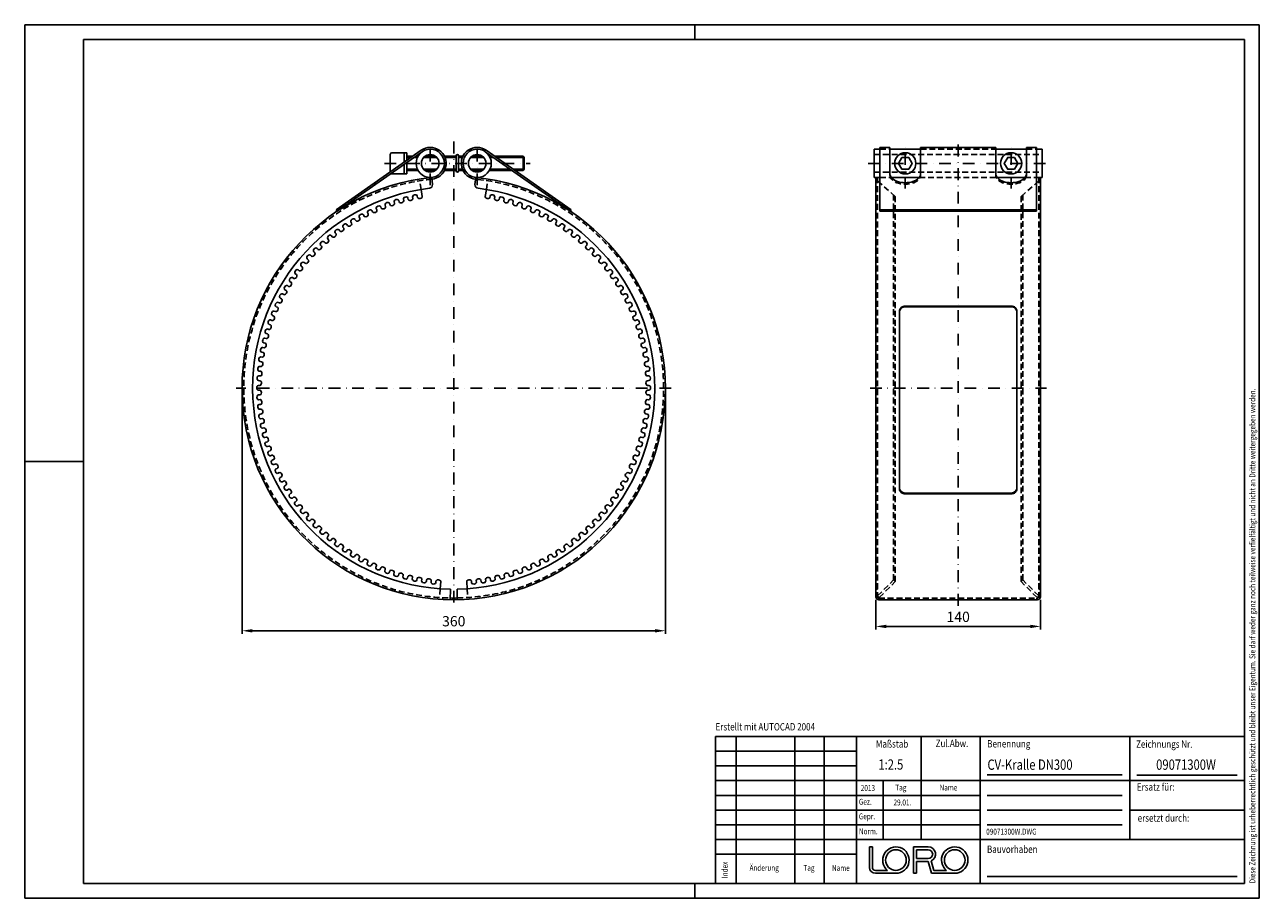
# Model space of a CAD drawing. Extents: x 0 to 1050, y 0 to 742.
import ezdxf
from ezdxf.enums import TextEntityAlignment as Align

# ---------------------------------------------------------------- set-up
doc = ezdxf.new("R2010")
doc.units = 0
doc.header["$LTSCALE"] = 20
doc.header["$MEASUREMENT"] = 0
doc.linetypes.add('STRICHPUNKT', pattern=[1, 0.5, -0.25, 0, -0.25])
doc.linetypes.add('VERDECKT', pattern=[0.375, 0.25, -0.125])
for name, color, linetype in [('BEM', 7, 'Continuous'), ('HILF', 2, 'Continuous'), ('MITTEL', 2, 'STRICHPUNKT'), ('STEMPEL', 3, 'Continuous'), ('TEXT', 7, 'Continuous'), ('VERDECKT', 6, 'VERDECKT'), ('VOLL', 1, 'Continuous')]:
    doc.layers.add(name, color=color, linetype=linetype)
doc.styles.add('GREEKS', font='SIMPLEX.shx', dxfattribs={"width": 0.8})
doc.styles.get("Standard").update_dxf_attribs({"font": 'simplex.shx', "width": 0.8})
doc.dimstyles.get("Standard").update_dxf_attribs({"dimtxt": 0.18, "dimasz": 0.18, "dimexe": 0.18, "dimexo": 0.0625, "dimgap": 0.09, "dimtad": 0, "dimtih": 1, "dimtoh": 1, "dimdec": 4, "dimzin": 0, "dimdsep": 46, "dimtxsty": 'Standard', "dimcen": 0.09, "dimadec": 0, "dimazin": 0, "dimtfac": 1, "dimtdec": 4, "dimtofl": 0, "dimtmove": 0, "dimatfit": 3, "dimfxl": 0, "dimtolj": 1, "dimtzin": 0, "dimarcsym": 0})

# ---------------------------------------------------------------- blocks, each defined once
blk = doc.blocks.new('LOGO')
for p, q in [((2.6, -4.77), (2.6, -11.77)), ((3.6, -4.77), (2.6, -4.77)), ((3.6, -4.77), (3.6, -11.77)), ((17.6, -4.77), (17.6, -13.77)), ((22.6, -4.77), (17.6, -4.77)), ((22.6, -5.77), (18.6, -5.77)), ((18.6, -5.77), (18.6, -8.77)), ((22.6, -8.77), (18.6, -8.77)), ((22.6, -9.77), (18.6, -9.77)), ((18.6, -9.77), (18.6, -13.77)), ((22.6, -9.77), (23.67, -13.77)), ((23.57, -9.51), (24.44, -12.77)), ((8.77, -12.77), (4.6, -12.77)), ((11.6, -13.77), (4.6, -13.77)), ((18.6, -13.77), (17.6, -13.77)), ((31.6, -13.77), (23.67, -13.77)), ((28.77, -12.77), (24.44, -12.77))]:
    blk.add_line(p, q)
for centre in [(11.6, -9.27), (31.6, -9.27)]:
    blk.add_circle(centre, 3.5)
for centre, radius, start, end in [((11.6, -9.27), 4.5, 270, 231.0576), ((22.6, -7.27), 2.5, 270, 270), ((22.6, -7.27), 2.5, 293.1162, 90), ((22.6, -7.27), 1.5, 270, 90), ((31.6, -9.27), 4.5, 270, 231.0576), ((4.6, -11.77), 2, 180, 270), ((4.6, -11.77), 1, 180, 270)]:
    blk.add_arc(centre, radius, start, end)
blk = doc.blocks.new('LORO')
at = {"layer": 'STEMPEL'}
blk.add_blockref('LOGO', (-1.75, 3.77), dxfattribs=at)
blk = doc.blocks.new('*D2')
at = {"layer": 'BEM', "color": 0, "lineweight": -2, "transparency": 16777216}
for p, q in [((723.9, 253.7), (723.9, 228.6)), ((863.9, 253.7), (863.9, 228.6)), ((732.7, 231.1), (855.2, 231.1))]:
    blk.add_line(p, q, dxfattribs=at)
at = {"layer": 'BEM', "color": 0, "transparency": 16777216}
for points in [[(732.7, 232.5), (732.7, 229.6), (723.9, 231.1)], [(855.2, 232.5), (855.2, 229.6), (863.9, 231.1)]]:
    blk.add_solid(points, dxfattribs=at)
at = {"layer": 'Defpoints', "color": 0, "transparency": 16777216}
for p in [(723.9, 256.2), (863.9, 256.2), (863.9, 231.1)]:
    blk.add_point(p, dxfattribs=at)
at = {"layer": 'BEM', "color": 1, "transparency": 16777216, "insert": (793.9, 239.2), "char_height": 8.75, "attachment_point": 5}
blk.add_mtext('\\A1;140', dxfattribs=at)
blk = doc.blocks.new('*D3')
at = {"layer": 'BEM', "color": 0, "lineweight": -2, "transparency": 16777216}
for p, q in [((184.9, 431.2), (184.9, 224.9)), ((544.9, 431.2), (544.9, 224.9)), ((193.6, 227.4), (536.1, 227.4))]:
    blk.add_line(p, q, dxfattribs=at)
at = {"layer": 'BEM', "color": 0, "transparency": 16777216}
for points in [[(193.6, 228.8), (193.6, 225.9), (184.9, 227.4)], [(536.1, 228.8), (536.1, 225.9), (544.9, 227.4)]]:
    blk.add_solid(points, dxfattribs=at)
at = {"layer": 'Defpoints', "color": 0, "transparency": 16777216}
for p in [(184.9, 433.7), (544.9, 433.7), (544.9, 227.4)]:
    blk.add_point(p, dxfattribs=at)
at = {"layer": 'BEM', "color": 1, "transparency": 16777216, "insert": (364.9, 235.5), "char_height": 8.75, "attachment_point": 5}
blk.add_mtext('\\A1;360', dxfattribs=at)

msp = doc.modelspace()

# ---------------------------------------------------------------- linework, layer by layer
at = {"layer": 'BEM'}
for p, q in [((570, 742.5), (570, 730)), ((570, 0), (570, 12.5))]:
    msp.add_line(p, q, dxfattribs=at)
at = {"layer": 'HILF'}
for p, q in [((1050, 742.5), (0, 742.5)), ((0, 0), (0, 742.5)), ((1050, 0), (1050, 742.5)), ((324.867, 629.668), (328.488, 629.668)), ((324.867, 619.668), (333.985, 619.668)), ((331.105, 629.668), (333.985, 629.668)), ((339.304, 629.668), (350.484, 629.668)), ((339.304, 619.668), (350.484, 619.668)), ((357.434, 629.668), (367.035, 629.668)), ((357.434, 619.668), (367.035, 619.668)), ((369.035, 629.668), (372.3, 629.668)), ((369.035, 619.668), (372.3, 619.668)), ((379.249, 629.668), (390.43, 629.668)), ((379.249, 619.668), (390.43, 619.668)), ((395.748, 629.668), (398.628, 629.668)), ((395.748, 619.668), (412.926, 619.668)), ((401.245, 629.668), (424.867, 629.668)), ((415.543, 619.668), (424.867, 619.668)), ((0, 371.25), (50, 371.25)), ((587.5, 125), (707.5, 125)), ((587.5, 112.5), (707.5, 112.5)), ((818.467, 105.047), (933.287, 105.047)), ((587.5, 100), (707.5, 100)), ((945.905, 104.725), (1031.074, 104.725)), ((587.5, 87.5), (707.5, 87.5)), ((707.5, 87.5), (812.5, 87.5)), ((818.467, 87.5), (933.287, 87.5)), ((587.5, 75), (707.5, 75)), ((707.5, 75), (812.5, 75)), ((818.467, 75), (933.287, 75)), ((587.5, 62.5), (707.5, 62.5)), ((707.5, 62.5), (812.5, 62.5)), ((818.467, 62.5), (933.287, 62.5)), ((587.5, 50), (707.5, 50)), ((818.467, 18.617), (1031.074, 18.617)), ((0, 0), (1050, 0))]:
    msp.add_line(p, q, dxfattribs=at)
at = {"layer": 'MITTEL'}
for p, q in [((344.894, 606.168), (344.894, 643.168)), ((364.867, 643.168), (364.867, 248.709)), ((384.84, 606.168), (384.84, 643.168)), ((793.911, 248.709), (793.911, 643.168)), ((748.911, 603.201), (748.911, 638.668)), ((838.911, 603.201), (838.911, 638.668)), ((305.867, 624.668), (429.867, 624.668)), ((717.411, 624.668), (870.411, 624.668)), ((549.867, 433.709), (179.867, 433.709)), ((718.911, 433.709), (868.911, 433.709))]:
    msp.add_line(p, q, dxfattribs=at)
at = {"layer": 'STEMPEL'}
for p, q in [((1037.5, 730), (50, 730)), ((50, 12.5), (50, 730)), ((1037.5, 12.5), (1037.5, 730)), ((265.018, 585.275), (337.156, 635.73)), ((265.878, 584.046), (338.016, 634.501)), ((310.867, 617.343), (310.867, 632.168)), ((312.367, 633.668), (324.867, 633.668)), ((322.867, 625.736), (322.867, 633.668)), ((324.867, 627.135), (324.867, 633.668)), ((324.867, 630.668), (329.918, 630.668)), ((332.535, 630.668), (334.502, 630.668)), ((340.394, 630.668), (349.394, 630.668)), ((356.987, 630.668), (367.035, 630.668)), ((367.035, 631.168), (367.035, 618.168)), ((369.035, 631.168), (369.035, 618.168)), ((369.035, 630.668), (372.746, 630.668)), ((380.34, 630.668), (389.34, 630.668)), ((463.855, 584.046), (391.717, 634.501)), ((464.715, 585.275), (392.577, 635.73)), ((395.232, 630.668), (397.198, 630.668)), ((399.815, 630.668), (423.867, 630.668)), ((423.867, 618.668), (423.867, 630.668)), ((423.867, 630.668), (424.867, 629.668)), ((722.411, 612.668), (722.411, 636.668)), ((722.411, 636.668), (727.411, 636.668)), ((727.411, 584.046), (727.411, 638.168)), ((727.411, 638.168), (735.911, 638.168)), ((735.911, 615.652), (735.911, 638.168)), ((735.911, 636.668), (761.911, 636.668)), ((761.911, 638.168), (825.911, 638.168)), ((761.911, 615.652), (761.911, 638.168)), ((825.911, 615.652), (825.911, 638.168)), ((825.911, 636.668), (851.911, 636.668)), ((851.911, 638.168), (860.411, 638.168)), ((851.911, 615.652), (851.911, 638.168)), ((860.411, 584.046), (860.411, 638.168)), ((860.411, 636.668), (865.411, 636.668)), ((865.411, 612.668), (865.411, 636.668)), ((322.867, 615.668), (322.867, 623.905)), ((324.867, 615.668), (324.867, 625.304)), ((424.867, 619.668), (423.867, 618.668)), ((424.867, 629.668), (424.867, 619.668)), ((312.367, 615.668), (324.867, 615.668)), ((324.867, 618.668), (334.502, 618.668)), ((340.394, 618.668), (349.394, 618.668)), ((346.769, 606.74), (346.142, 612.733)), ((356.987, 618.668), (367.035, 618.668)), ((369.035, 618.668), (372.746, 618.668)), ((380.34, 618.668), (389.34, 618.668)), ((382.964, 606.74), (383.591, 612.733)), ((395.232, 618.668), (414.355, 618.668)), ((416.973, 618.668), (423.867, 618.668)), ((722.411, 612.668), (727.411, 612.668)), ((723.911, 612.668), (723.911, 256.209)), ((737, 612.668), (760.823, 612.668)), ((827, 612.668), (850.823, 612.668)), ((860.411, 612.668), (865.411, 612.668)), ((863.911, 612.668), (863.911, 256.209)), ((338.115, 596.411), (337.123, 602.444)), ((391.619, 596.411), (392.611, 602.444)), ((306.984, 588.102), (306.561, 589.229)), ((310.778, 589.472), (310.383, 590.609)), ((314.605, 590.748), (314.238, 591.895)), ((318.461, 591.931), (318.123, 593.086)), ((322.346, 593.019), (322.035, 594.182)), ((326.256, 594.011), (325.974, 595.181)), ((330.189, 594.908), (329.936, 596.084)), ((334.143, 595.708), (333.918, 596.89)), ((395.591, 595.708), (395.815, 596.89)), ((399.545, 594.908), (399.798, 596.084)), ((403.478, 594.011), (403.76, 595.181)), ((407.388, 593.019), (407.698, 594.182)), ((411.272, 591.931), (411.611, 593.086)), ((415.129, 590.748), (415.496, 591.895)), ((418.955, 589.472), (419.35, 590.609)), ((422.75, 588.102), (423.172, 589.229)), ((265.018, 585.275), (265.878, 584.046)), ((285.024, 577.975), (284.441, 579.028)), ((288.577, 579.885), (288.02, 580.952)), ((292.176, 581.708), (291.645, 582.788)), ((295.818, 583.442), (295.314, 584.535)), ((299.502, 585.086), (299.024, 586.191)), ((303.224, 586.64), (302.774, 587.756)), ((426.509, 586.64), (426.959, 587.756)), ((430.232, 585.086), (430.709, 586.191)), ((433.915, 583.442), (434.419, 584.535)), ((437.558, 581.708), (438.088, 582.788)), ((441.156, 579.885), (441.713, 580.952)), ((444.709, 577.975), (445.292, 579.028)), ((464.715, 585.275), (463.855, 584.046)), ((727.411, 585.275), (860.411, 585.275)), ((727.411, 584.046), (860.411, 584.046)), ((268.017, 567.154), (267.31, 568.129)), ((271.31, 569.484), (270.627, 570.475)), ((274.66, 571.732), (274.001, 572.739)), ((278.063, 573.897), (277.43, 574.921)), ((281.519, 575.979), (280.91, 577.017)), ((448.215, 575.979), (448.823, 577.017)), ((451.67, 573.897), (452.304, 574.921)), ((455.074, 571.732), (455.732, 572.739)), ((458.423, 569.484), (459.106, 570.475)), ((461.716, 567.154), (462.424, 568.129)), ((255.442, 557.053), (254.643, 557.954)), ((258.492, 559.693), (257.716, 560.613)), ((258.492, 559.693), (257.716, 560.613)), ((261.606, 562.258), (260.852, 563.196)), ((264.782, 564.745), (264.051, 565.702)), ((464.952, 564.745), (465.683, 565.702)), ((468.128, 562.258), (468.881, 563.196)), ((471.241, 559.693), (472.018, 560.613)), ((471.241, 559.693), (472.018, 560.613)), ((474.291, 557.053), (475.09, 557.954)), ((243.914, 545.772), (243.031, 546.59)), ((246.692, 548.697), (245.829, 549.536)), ((249.54, 551.553), (248.698, 552.414)), ((252.457, 554.339), (251.637, 555.22)), ((477.276, 554.339), (478.097, 555.22)), ((480.193, 551.553), (481.035, 552.414)), ((483.042, 548.697), (483.904, 549.536)), ((485.819, 545.772), (486.702, 546.59)), ((236.022, 536.6), (235.082, 537.352)), ((238.578, 539.722), (237.656, 540.495)), ((241.209, 542.779), (240.306, 543.575)), ((488.524, 542.779), (489.427, 543.575)), ((491.156, 539.722), (492.078, 540.495)), ((493.711, 536.6), (494.652, 537.352)), ((228.824, 526.875), (227.831, 527.555)), ((231.144, 530.175), (230.168, 530.88)), ((233.544, 533.418), (232.585, 534.146)), ((496.19, 533.418), (497.148, 534.146)), ((498.59, 530.175), (499.566, 530.88)), ((500.909, 526.875), (501.903, 527.555)), ((222.358, 516.648), (221.318, 517.254)), ((224.43, 520.11), (223.405, 520.74)), ((226.586, 523.519), (225.576, 524.175)), ((503.148, 523.519), (504.157, 524.175)), ((505.303, 520.11), (506.329, 520.74)), ((507.375, 516.648), (508.415, 517.254)), ((216.66, 505.975), (215.578, 506.502)), ((218.472, 509.579), (217.404, 510.133)), ((220.372, 513.137), (219.317, 513.717)), ((509.361, 513.137), (510.416, 513.717)), ((511.261, 509.579), (512.33, 510.133)), ((513.073, 505.975), (514.155, 506.502)), ((211.76, 494.912), (210.642, 495.359)), ((213.303, 498.639), (212.197, 499.113)), ((214.937, 502.328), (213.842, 502.829)), ((514.797, 502.328), (515.891, 502.829)), ((516.431, 498.639), (517.537, 499.113)), ((517.974, 494.912), (519.091, 495.359)), ((743.911, 348.074), (743.911, 498.755)), ((748.911, 503.391), (838.911, 503.391)), ((748.911, 502.811), (838.911, 502.811)), ((843.911, 348.074), (843.911, 498.755)), ((207.684, 483.52), (206.537, 483.884)), ((208.95, 487.35), (207.811, 487.742)), ((210.309, 491.148), (209.18, 491.568)), ((519.425, 491.148), (520.553, 491.568)), ((520.784, 487.35), (521.922, 487.742)), ((522.049, 483.52), (523.197, 483.884)), ((205.436, 475.772), (204.272, 476.079)), ((206.513, 479.66), (205.357, 479.995)), ((523.221, 479.66), (524.377, 479.995)), ((524.298, 475.772), (525.461, 476.079)), ((202.781, 463.968), (201.597, 464.189)), ((203.569, 467.924), (202.392, 468.174)), ((204.455, 471.86), (203.284, 472.138)), ((525.279, 471.86), (526.45, 472.138)), ((526.164, 467.924), (527.342, 468.174)), ((526.953, 463.968), (528.136, 464.189)), ((200.998, 452.001), (199.802, 452.134)), ((201.495, 456.004), (200.302, 456.167)), ((202.089, 459.994), (200.901, 460.186)), ((527.645, 459.994), (528.833, 460.186)), ((528.239, 456.004), (529.431, 456.167)), ((528.735, 452.001), (529.932, 452.134)), ((200.3, 443.964), (199.098, 444.039)), ((200.6, 447.986), (199.401, 448.091)), ((529.134, 447.986), (530.333, 448.091)), ((529.434, 443.964), (530.635, 444.039)), ((199.991, 431.868), (198.787, 431.855)), ((199.995, 435.902), (198.791, 435.918)), ((200.098, 439.935), (198.895, 439.98)), ((529.635, 439.935), (530.838, 439.98)), ((529.738, 435.902), (530.942, 435.918)), ((529.743, 431.868), (530.946, 431.855)), ((200.085, 427.836), (198.882, 427.793)), ((200.278, 423.806), (199.077, 423.734)), ((529.455, 423.806), (530.657, 423.734)), ((529.648, 427.836), (530.851, 427.793)), ((200.57, 419.783), (199.37, 419.681)), ((200.959, 415.768), (199.763, 415.637)), ((201.447, 411.764), (200.254, 411.603)), ((528.286, 411.764), (529.479, 411.603)), ((528.774, 415.768), (529.971, 415.637)), ((529.164, 419.783), (530.363, 419.681)), ((202.033, 407.772), (200.844, 407.583)), ((202.716, 403.797), (201.533, 403.578)), ((203.497, 399.839), (202.319, 399.592)), ((526.237, 399.839), (527.415, 399.592)), ((527.017, 403.797), (528.201, 403.578)), ((527.7, 407.772), (528.889, 407.583)), ((204.374, 395.902), (203.202, 395.626)), ((205.346, 391.987), (204.182, 391.682)), ((524.387, 391.987), (525.552, 391.682)), ((525.36, 395.902), (526.532, 395.626)), ((206.415, 388.097), (205.258, 387.764)), ((207.578, 384.234), (206.43, 383.873)), ((208.835, 380.401), (207.696, 380.012)), ((520.898, 380.401), (522.037, 380.012)), ((522.155, 384.234), (523.304, 383.873)), ((523.319, 388.097), (524.475, 387.764)), ((210.186, 376.6), (209.057, 376.183)), ((211.63, 372.833), (210.511, 372.389)), ((213.165, 369.103), (212.057, 368.631)), ((516.569, 369.103), (517.676, 368.631)), ((518.104, 372.833), (519.223, 372.389)), ((519.547, 376.6), (520.676, 376.183)), ((214.79, 365.411), (213.695, 364.913)), ((216.506, 361.76), (215.423, 361.235)), ((218.311, 358.153), (217.241, 357.601)), ((511.423, 358.153), (512.493, 357.601)), ((513.227, 361.76), (514.31, 361.235)), ((514.943, 365.411), (516.039, 364.913)), ((220.203, 354.59), (219.147, 354.012)), ((222.182, 351.075), (221.14, 350.472)), ((224.246, 347.609), (223.219, 346.98)), ((505.488, 347.609), (506.514, 346.98)), ((507.552, 351.075), (508.593, 350.472)), ((509.531, 354.59), (510.587, 354.012)), ((226.394, 344.195), (225.383, 343.541)), ((228.625, 340.834), (227.631, 340.156)), ((230.938, 337.529), (229.96, 336.827)), ((498.795, 337.529), (499.773, 336.827)), ((501.108, 340.834), (502.103, 340.156)), ((503.339, 344.195), (504.35, 343.541)), ((748.911, 344.459), (838.911, 344.459)), ((748.911, 343.709), (838.911, 343.709)), ((233.331, 334.281), (232.371, 333.556)), ((235.803, 331.093), (234.861, 330.344)), ((235.803, 331.093), (234.861, 330.344)), ((238.352, 327.967), (237.428, 327.195)), ((491.382, 327.967), (492.305, 327.195)), ((493.931, 331.093), (494.873, 330.344)), ((493.931, 331.093), (494.873, 330.344)), ((496.402, 334.281), (497.363, 333.556)), ((240.976, 324.904), (240.072, 324.109)), ((243.675, 321.905), (242.79, 321.089)), ((246.446, 318.974), (245.582, 318.137)), ((249.289, 316.112), (248.445, 315.253)), ((480.445, 316.112), (481.289, 315.253)), ((483.287, 318.974), (484.152, 318.137)), ((486.058, 321.905), (486.943, 321.089)), ((488.757, 324.904), (489.662, 324.109)), ((252.2, 313.319), (251.378, 312.441)), ((255.179, 310.599), (254.378, 309.701)), ((258.223, 307.953), (257.445, 307.035)), ((261.332, 305.382), (260.576, 304.445)), ((468.402, 305.382), (469.158, 304.445)), ((471.51, 307.953), (472.289, 307.035)), ((474.555, 310.599), (475.355, 309.701)), ((477.533, 313.319), (478.356, 312.441)), ((264.502, 302.887), (263.769, 301.932)), ((267.732, 300.471), (267.023, 299.499)), ((271.021, 298.135), (270.336, 297.145)), ((274.365, 295.88), (273.705, 294.874)), ((455.368, 295.88), (456.029, 294.874)), ((458.713, 298.135), (459.398, 297.145)), ((462.001, 300.471), (462.71, 299.499)), ((465.232, 302.887), (465.964, 301.932)), ((277.764, 293.707), (277.128, 292.685)), ((281.215, 291.618), (280.604, 290.581)), ((284.716, 289.614), (284.131, 288.562)), ((288.265, 287.697), (287.706, 286.631)), ((291.86, 285.866), (291.327, 284.787)), ((295.498, 284.125), (294.992, 283.033)), ((434.235, 284.125), (434.741, 283.033)), ((437.874, 285.866), (438.407, 284.787)), ((441.468, 287.697), (442.028, 286.631)), ((445.017, 289.614), (445.603, 288.562)), ((448.518, 291.618), (449.129, 290.581)), ((451.969, 293.707), (452.605, 292.685)), ((299.178, 282.473), (298.699, 281.368)), ((302.898, 280.911), (302.445, 279.795)), ((306.654, 279.441), (306.229, 278.314)), ((310.446, 278.063), (310.048, 276.927)), ((314.269, 276.778), (313.9, 275.632)), ((318.124, 275.587), (317.782, 274.433)), ((322.006, 274.491), (321.693, 273.329)), ((325.914, 273.49), (325.629, 272.321)), ((403.82, 273.49), (404.104, 272.321)), ((407.728, 274.491), (408.041, 273.329)), ((411.61, 275.587), (411.951, 274.433)), ((415.464, 276.778), (415.833, 275.632)), ((419.288, 278.063), (419.685, 276.927)), ((423.079, 279.441), (423.504, 278.314)), ((426.836, 280.911), (427.288, 279.795)), ((430.555, 282.473), (431.035, 281.368)), ((329.845, 272.585), (329.589, 271.409)), ((333.797, 271.777), (333.57, 270.595)), ((337.767, 271.065), (337.569, 269.878)), ((341.754, 270.451), (341.585, 269.259)), ((345.755, 269.934), (345.615, 268.739)), ((349.767, 269.516), (349.657, 268.317)), ((353.788, 269.196), (353.377, 263.096)), ((362.017, 262.733), (361.867, 253.734)), ((367.717, 262.733), (367.867, 253.734)), ((375.945, 269.196), (376.356, 263.096)), ((379.966, 269.516), (380.077, 268.317)), ((383.979, 269.934), (384.118, 268.739)), ((387.979, 270.451), (388.148, 269.259)), ((391.966, 271.065), (392.164, 269.878)), ((395.937, 271.777), (396.164, 270.595)), ((399.889, 272.585), (400.145, 271.409)), ((726.411, 253.709), (861.411, 253.709)), ((1037.5, 137.5), (587.5, 137.5)), ((587.5, 137.5), (587.5, 12.5)), ((707.5, 137.5), (707.5, 12.5)), ((812.5, 137.5), (812.5, 12.5)), ((940, 137.5), (940, 50)), ((1037.5, 100), (707.5, 100)), ((1037.5, 50), (707.5, 50)), ((707.5, 37.5), (587.5, 37.5)), ((50, 12.5), (1037.5, 12.5))]:
    msp.add_line(p, q, dxfattribs=at)
for points in [[(746.024, 629.668), (743.138, 624.668), (746.024, 619.668), (751.798, 619.668), (754.685, 624.668), (751.798, 629.668)], [(841.798, 629.668), (844.685, 624.668), (841.798, 619.668), (836.024, 619.668), (833.138, 624.668), (836.024, 629.668)]]:
    msp.add_lwpolyline(points, close=True, dxfattribs=at)
for centre, radius in [((344.894, 624.668), 12), ((344.894, 624.668), 7.5), ((384.84, 624.668), 12), ((384.84, 624.668), 7.5), ((748.911, 624.668), 9), ((838.911, 624.668), 9)]:
    msp.add_circle(centre, radius, dxfattribs=at)
for centre, radius, start, end in [((312.367, 632.168), 1.5, 90, 180), ((344.894, 624.668), 13.5, 275.971012, 124.96964), ((368.035, 631.168), 1, 0, 180), ((384.84, 624.668), 13.5, 55.03036, 264.028988), ((364.867, 433.709), 180, 95.971012, 84.028988), ((312.367, 617.168), 1.5, 234.309809, 270), ((368.035, 618.168), 1, 180, 0), ((364.867, 433.709), 171, 96.958919, 269.045059), ((343.785, 606.427), 3, 276.958919, 5.971012), ((364.867, 433.709), 171, 270.954941, 83.041081), ((385.948, 606.427), 3, 174.028988, 263.041081), ((364.867, 433.709), 178.5, 269.045059, 270.954941), ((726.411, 256.209), 2.5, 180, 270), ((861.411, 256.209), 2.5, 270, 0)]:
    msp.add_arc(centre, radius, start, end, dxfattribs=at)
for centre, major_axis, ratio, start_param, end_param in [((748.911, 615.652), (13, 0), 0.5731423, 3.14159265, 6.28318531), ((305.096, 587.393), (1.88, 0.731), 0.69285573, 3.14159265, 6.28318531), ((316.18, 592.49), (1.942, 0.596), 0.7001227, 6.26605606, 9.44190721), ((320.397, 592.497), (1.943, 0.544), 0.69285573, 3.14159265, 6.28318531), ((324.005, 594.681), (1.969, 0.5), 0.7001227, 6.26605606, 9.44190721), ((336.125, 596.083), (1.986, 0.352), 0.69285573, 3.14159265, 6.28318531), ((397.807, 596.487), (1.991, -0.403), 0.7001227, 6.26605606, 9.44190721), ((401.516, 594.482), (1.967, -0.448), 0.69285573, 3.14159265, 6.28318531), ((417.05, 590.132), (1.914, -0.638), 0.69285573, 3.14159265, 6.28318531), ((421.261, 589.919), (1.911, -0.69), 0.7001227, 6.26605606, 9.44190721), ((428.834, 586.974), (1.875, -0.783), 0.7001227, 6.26605606, 9.44190721), ((279.17, 575.969), (1.74, 1.048), 0.7001227, 6.26605606, 9.44190721), ((286.231, 579.99), (1.79, 0.962), 0.7001227, 6.26605606, 9.44190721), ((290.366, 580.818), (1.8, 0.911), 0.69285573, 3.14159265, 6.28318531), ((432.083, 584.285), (1.842, -0.822), 0.69285573, 3.14159265, 6.28318531), ((436.254, 583.661), (1.834, -0.873), 0.7001227, 6.26605606, 9.44190721), ((446.474, 576.997), (1.753, -0.998), 0.69285573, 3.14159265, 6.28318531), ((265.68, 566.915), (1.63, 1.213), 0.7001227, 6.26605606, 9.44190721), ((276.349, 572.834), (1.702, 1.083), 0.69285573, 3.14159265, 6.28318531), ((457.419, 571.607), (1.687, -1.132), 0.7001227, 6.26605606, 9.44190721), ((460.083, 568.338), (1.647, -1.165), 0.69285573, 3.14159265, 6.28318531), ((256.952, 558.391), (1.525, 1.32), 0.69285573, 3.14159265, 6.28318531), ((259.284, 561.904), (1.568, 1.292), 0.7001227, 6.26605606, 9.44190721), ((263.179, 563.52), (1.588, 1.244), 0.69285573, 3.14159265, 6.28318531), ((476.593, 556.587), (1.503, -1.367), 0.7001227, 6.26605606, 9.44190721), ((241.669, 545.083), (1.362, 1.507), 0.7001227, 6.26605606, 9.44190721), ((245.286, 547.251), (1.389, 1.463), 0.69285573, 3.14159265, 6.28318531), ((478.751, 552.964), (1.459, -1.393), 0.69285573, 3.14159265, 6.28318531), ((482.47, 550.975), (1.435, -1.439), 0.7001227, 6.26605606, 9.44190721), ((234.764, 535.024), (1.239, 1.592), 0.69285573, 3.14159265, 6.28318531), ((489.858, 541.266), (1.316, -1.529), 0.69285573, 3.14159265, 6.28318531), ((493.365, 538.923), (1.287, -1.572), 0.7001227, 6.26605606, 9.44190721), ((226.704, 525.865), (1.127, 1.69), 0.7001227, 6.26605606, 9.44190721), ((498.357, 532.513), (1.209, -1.633), 0.7001227, 6.26605606, 9.44190721), ((499.769, 528.539), (1.16, -1.65), 0.69285573, 3.14159265, 6.28318531), ((222.361, 518.997), (1.043, 1.743), 0.7001227, 6.26605606, 9.44190721), ((225.488, 521.827), (1.078, 1.705), 0.69285573, 3.14159265, 6.28318531), ((508.389, 514.904), (0.993, -1.756), 0.69285573, 3.14159265, 6.28318531), ((217.545, 507.787), (0.906, 1.802), 0.69285573, 3.14159265, 6.28318531), ((218.361, 511.925), (0.957, 1.792), 0.7001227, 6.26605606, 9.44190721), ((515.023, 504.665), (0.868, -1.837), 0.7001227, 6.26605606, 9.44190721), ((211.012, 493.039), (0.726, 1.882), 0.69285573, 3.14159265, 6.28318531), ((515.635, 500.493), (0.817, -1.844), 0.69285573, 3.14159265, 6.28318531), ((518.314, 497.236), (0.777, -1.877), 0.7001227, 6.26605606, 9.44190721), ((838.911, 498.755), (5, 0), 0.92731587, 0, 1.57079633), ((838.911, 498.213), (5, 0), 0.91958824, 0, 1.57079633), ((205.947, 481.94), (0.59, 1.944), 0.7001227, 6.26605606, 9.44190721), ((208.496, 489.655), (0.684, 1.913), 0.7001227, 6.26605606, 9.44190721), ((521.439, 485.443), (0.633, -1.915), 0.69285573, 3.14159265, 6.28318531), ((205.951, 477.722), (0.538, 1.944), 0.69285573, 3.14159265, 6.28318531), ((525.956, 474.109), (0.494, -1.971), 0.7001227, 6.26605606, 9.44190721), ((201.995, 466.181), (0.397, 1.992), 0.7001227, 6.26605606, 9.44190721), ((202.411, 461.985), (0.346, 1.987), 0.69285573, 3.14159265, 6.28318531), ((525.745, 469.897), (0.443, -1.968), 0.69285573, 3.14159265, 6.28318531), ((199.601, 450.112), (0.201, 2.022), 0.7001227, 6.26605606, 9.44190721), ((200.601, 458.176), (0.299, 2.01), 0.7001227, 6.26605606, 9.44190721), ((528.511, 454.005), (0.248, -2.002), 0.69285573, 3.14159265, 6.28318531), ((200.426, 445.977), (0.15, 2.012), 0.69285573, 3.14159265, 6.28318531), ((530.737, 442.009), (0.102, -2.029), 0.7001227, 6.26605606, 9.44190721), ((200.014, 429.851), (-0.047, 2.017), 0.69285573, 3.14159265, 6.28318531), ((529.711, 437.919), (0.052, -2.017), 0.69285573, 3.14159265, 6.28318531), ((530.944, 433.887), (0.002, -2.032), 0.7001227, 6.26605606, 9.44190721), ((198.979, 425.763), (-0.097, 2.029), 0.7001227, 6.26605606, 9.44190721), ((529.333, 421.793), (-0.146, -2.012), 0.69285573, 3.14159265, 6.28318531), ((201.18, 413.763), (-0.244, 2.002), 0.69285573, 3.14159265, 6.28318531), ((529.184, 409.593), (-0.295, -2.01), 0.7001227, 6.26605606, 9.44190721), ((530.167, 417.659), (-0.196, -2.022), 0.7001227, 6.26605606, 9.44190721), ((201.926, 401.585), (-0.393, 1.993), 0.7001227, 6.26605606, 9.44190721), ((203.912, 397.865), (-0.438, 1.969), 0.69285573, 3.14159265, 6.28318531), ((527.382, 405.781), (-0.342, -1.988), 0.69285573, 3.14159265, 6.28318531), ((203.692, 393.654), (-0.49, 1.972), 0.7001227, 6.26605606, 9.44190721), ((523.876, 390.036), (-0.534, -1.945), 0.69285573, 3.14159265, 6.28318531), ((208.184, 382.31), (-0.629, 1.917), 0.69285573, 3.14159265, 6.28318531), ((521.357, 378.098), (-0.68, -1.914), 0.7001227, 6.26605606, 9.44190721), ((523.89, 385.819), (-0.586, -1.945), 0.7001227, 6.26605606, 9.44190721), ((213.956, 367.248), (-0.813, 1.846), 0.69285573, 3.14159265, 6.28318531), ((518.848, 374.708), (-0.722, -1.884), 0.69285573, 3.14159265, 6.28318531), ((518.449, 370.51), (-0.773, -1.879), 0.7001227, 6.26605606, 9.44190721), ((214.559, 363.074), (-0.864, 1.839), 0.7001227, 6.26605606, 9.44190721), ((218.194, 355.807), (-0.953, 1.794), 0.7001227, 6.26605606, 9.44190721), ((512.346, 359.946), (-0.902, -1.804), 0.69285573, 3.14159265, 6.28318531), ((221.172, 352.821), (-0.99, 1.758), 0.69285573, 3.14159265, 6.28318531), ((504.434, 345.889), (-1.074, -1.707), 0.69285573, 3.14159265, 6.28318531), ((507.554, 348.726), (-1.04, -1.746), 0.7001227, 6.26605606, 9.44190721), ((838.911, 348.787), (-5, 0), 0.86561226, 1.57079633, 3.14159265), ((838.911, 348.074), (5, 0), 0.87288632, 4.71238898, 6.28318531), ((226.507, 341.849), (-1.124, 1.693), 0.7001227, 6.26605606, 9.44190721), ((229.762, 339.168), (-1.157, 1.653), 0.69285573, 3.14159265, 6.28318531), ((231.166, 335.191), (-1.205, 1.636), 0.7001227, 6.26605606, 9.44190721), ((236.144, 328.77), (-1.284, 1.575), 0.7001227, 6.26605606, 9.44190721), ((239.646, 326.42), (-1.313, 1.532), 0.69285573, 3.14159265, 6.28318531), ((495.185, 332.673), (-1.236, -1.594), 0.69285573, 3.14159265, 6.28318531), ((250.728, 314.698), (-1.456, 1.396), 0.69285573, 3.14159265, 6.28318531), ((482.72, 316.695), (-1.431, -1.442), 0.7001227, 6.26605606, 9.44190721), ((484.69, 320.424), (-1.386, -1.466), 0.69285573, 3.14159265, 6.28318531), ((488.302, 322.599), (-1.359, -1.51), 0.7001227, 6.26605606, 9.44190721), ((252.878, 311.071), (-1.5, 1.37), 0.7001227, 6.26605606, 9.44190721), ((262.902, 304.116), (-1.585, 1.247), 0.69285573, 3.14159265, 6.28318531), ((470.723, 305.74), (-1.565, -1.295), 0.7001227, 6.26605606, 9.44190721), ((473.048, 309.258), (-1.522, -1.323), 0.69285573, 3.14159265, 6.28318531), ((272.02, 296.009), (-1.685, 1.136), 0.7001227, 6.26605606, 9.44190721), ((276.052, 294.773), (-1.7, 1.087), 0.69285573, 3.14159265, 6.28318531), ((460.371, 299.284), (-1.644, -1.168), 0.69285573, 3.14159265, 6.28318531), ((464.337, 300.715), (-1.627, -1.217), 0.7001227, 6.26605606, 9.44190721), ((278.866, 291.633), (-1.738, 1.052), 0.7001227, 6.26605606, 9.44190721), ((285.918, 287.597), (-1.787, 0.966), 0.7001227, 6.26605606, 9.44190721), ((290.052, 286.76), (-1.798, 0.915), 0.69285573, 3.14159265, 6.28318531), ((432.405, 283.277), (-1.84, -0.826), 0.69285573, 3.14159265, 6.28318531), ((436.574, 283.91), (-1.833, -0.877), 0.7001227, 6.26605606, 9.44190721), ((446.78, 290.596), (-1.751, -1.002), 0.69285573, 3.14159265, 6.28318531), ((304.767, 280.154), (-1.878, 0.735), 0.69285573, 3.14159265, 6.28318531), ((308.139, 277.62), (-1.909, 0.694), 0.7001227, 6.26605606, 9.44190721), ((315.841, 275.033), (-1.941, 0.6), 0.7001227, 6.26605606, 9.44190721), ((320.058, 275.016), (-1.941, 0.548), 0.69285573, 3.14159265, 6.28318531), ((401.86, 273.015), (-1.966, -0.453), 0.69285573, 3.14159265, 6.28318531), ((406.073, 272.825), (-1.968, -0.504), 0.7001227, 6.26605606, 9.44190721), ((417.384, 277.398), (-1.912, -0.642), 0.69285573, 3.14159265, 6.28318531), ((429.161, 280.582), (-1.873, -0.787), 0.7001227, 6.26605606, 9.44190721), ((331.579, 271.002), (-1.99, 0.407), 0.7001227, 6.26605606, 9.44190721), ((335.778, 271.398), (-1.986, 0.356), 0.69285573, 3.14159265, 6.28318531), ((339.577, 269.568), (-2.008, 0.309), 0.7001227, 6.26605606, 9.44190721), ((377.958, 269.332), (-2.011, -0.16), 0.69285573, 3.14159265, 6.28318531), ((382.097, 268.528), (-2.021, -0.211), 0.7001227, 6.26605606, 9.44190721), ((385.982, 270.169), (-2.001, -0.258), 0.69285573, 3.14159265, 6.28318531)]:
    msp.add_ellipse(centre, major_axis=major_axis, ratio=ratio, start_param=start_param, end_param=end_param, dxfattribs=at)
at = {"layer": 'STEMPEL', "extrusion": (0, 0, -1)}
for centre, major_axis, ratio, start_param, end_param in [((838.911, 615.652), (-13, 0), 0.5731423, 3.14159265, 6.28318531), ((300.899, 586.974), (-1.875, -0.783), 0.7001227, 6.26605606, 9.44190721), ((308.472, 589.919), (-1.911, -0.69), 0.7001227, 6.26605606, 9.44190721), ((312.684, 590.132), (-1.914, -0.638), 0.69285573, 3.14159265, 6.28318531), ((328.217, 594.482), (-1.967, -0.448), 0.69285573, 3.14159265, 6.28318531), ((331.927, 596.487), (-1.991, -0.403), 0.7001227, 6.26605606, 9.44190721), ((393.609, 596.083), (-1.986, 0.352), 0.69285573, 3.14159265, 6.28318531), ((405.729, 594.681), (-1.969, 0.5), 0.7001227, 6.26605606, 9.44190721), ((409.336, 592.497), (-1.943, 0.544), 0.69285573, 3.14159265, 6.28318531), ((413.553, 592.49), (-1.942, 0.596), 0.7001227, 6.26605606, 9.44190721), ((424.638, 587.393), (-1.88, 0.731), 0.69285573, 3.14159265, 6.28318531), ((283.26, 576.997), (-1.753, -0.998), 0.69285573, 3.14159265, 6.28318531), ((293.48, 583.661), (-1.834, -0.873), 0.7001227, 6.26605606, 9.44190721), ((297.65, 584.285), (-1.842, -0.822), 0.69285573, 3.14159265, 6.28318531), ((439.368, 580.818), (-1.8, 0.911), 0.69285573, 3.14159265, 6.28318531), ((443.503, 579.99), (-1.79, 0.962), 0.7001227, 6.26605606, 9.44190721), ((450.564, 575.969), (-1.74, 1.048), 0.7001227, 6.26605606, 9.44190721), ((269.65, 568.338), (-1.647, -1.165), 0.69285573, 3.14159265, 6.28318531), ((272.314, 571.607), (-1.687, -1.132), 0.7001227, 6.26605606, 9.44190721), ((453.385, 572.834), (-1.702, 1.083), 0.69285573, 3.14159265, 6.28318531), ((464.053, 566.915), (-1.63, 1.213), 0.7001227, 6.26605606, 9.44190721), ((253.14, 556.587), (-1.503, -1.367), 0.7001227, 6.26605606, 9.44190721), ((466.554, 563.52), (-1.588, 1.244), 0.69285573, 3.14159265, 6.28318531), ((470.45, 561.904), (-1.568, 1.292), 0.7001227, 6.26605606, 9.44190721), ((472.782, 558.391), (-1.525, 1.32), 0.69285573, 3.14159265, 6.28318531), ((247.264, 550.975), (-1.435, -1.439), 0.7001227, 6.26605606, 9.44190721), ((250.982, 552.964), (-1.459, -1.393), 0.69285573, 3.14159265, 6.28318531), ((484.448, 547.251), (-1.389, 1.463), 0.69285573, 3.14159265, 6.28318531), ((488.065, 545.083), (-1.362, 1.507), 0.7001227, 6.26605606, 9.44190721), ((236.369, 538.923), (-1.287, -1.572), 0.7001227, 6.26605606, 9.44190721), ((239.875, 541.266), (-1.316, -1.529), 0.69285573, 3.14159265, 6.28318531), ((494.969, 535.024), (-1.239, 1.592), 0.69285573, 3.14159265, 6.28318531), ((229.965, 528.539), (-1.16, -1.65), 0.69285573, 3.14159265, 6.28318531), ((231.376, 532.513), (-1.209, -1.633), 0.7001227, 6.26605606, 9.44190721), ((503.03, 525.865), (-1.127, 1.69), 0.7001227, 6.26605606, 9.44190721), ((221.345, 514.904), (-0.993, -1.756), 0.69285573, 3.14159265, 6.28318531), ((504.246, 521.827), (-1.078, 1.705), 0.69285573, 3.14159265, 6.28318531), ((507.372, 518.997), (-1.043, 1.743), 0.7001227, 6.26605606, 9.44190721), ((214.71, 504.665), (-0.868, -1.837), 0.7001227, 6.26605606, 9.44190721), ((511.373, 511.925), (-0.957, 1.792), 0.7001227, 6.26605606, 9.44190721), ((512.188, 507.787), (-0.906, 1.802), 0.69285573, 3.14159265, 6.28318531), ((211.419, 497.236), (-0.777, -1.877), 0.7001227, 6.26605606, 9.44190721), ((214.098, 500.493), (-0.817, -1.844), 0.69285573, 3.14159265, 6.28318531), ((518.721, 493.039), (-0.726, 1.882), 0.69285573, 3.14159265, 6.28318531), ((748.911, 498.755), (-5, 0), 0.92731587, 0, 1.57079633), ((748.911, 498.213), (-5, 0), 0.91958824, 0, 1.57079633), ((208.294, 485.443), (-0.633, -1.915), 0.69285573, 3.14159265, 6.28318531), ((521.238, 489.655), (-0.684, 1.913), 0.7001227, 6.26605606, 9.44190721), ((523.787, 481.94), (-0.59, 1.944), 0.7001227, 6.26605606, 9.44190721), ((203.778, 474.109), (-0.494, -1.971), 0.7001227, 6.26605606, 9.44190721), ((523.782, 477.722), (-0.538, 1.944), 0.69285573, 3.14159265, 6.28318531), ((203.989, 469.897), (-0.443, -1.968), 0.69285573, 3.14159265, 6.28318531), ((527.322, 461.985), (-0.346, 1.987), 0.69285573, 3.14159265, 6.28318531), ((527.739, 466.181), (-0.397, 1.992), 0.7001227, 6.26605606, 9.44190721), ((201.223, 454.005), (-0.248, -2.002), 0.69285573, 3.14159265, 6.28318531), ((529.132, 458.176), (-0.299, 2.01), 0.7001227, 6.26605606, 9.44190721), ((530.132, 450.112), (-0.201, 2.022), 0.7001227, 6.26605606, 9.44190721), ((198.997, 442.009), (-0.102, -2.029), 0.7001227, 6.26605606, 9.44190721), ((529.307, 445.977), (-0.15, 2.012), 0.69285573, 3.14159265, 6.28318531), ((198.789, 433.887), (-0.002, -2.032), 0.7001227, 6.26605606, 9.44190721), ((200.023, 437.919), (-0.052, -2.017), 0.69285573, 3.14159265, 6.28318531), ((529.719, 429.851), (0.047, 2.017), 0.69285573, 3.14159265, 6.28318531), ((200.4, 421.793), (0.146, -2.012), 0.69285573, 3.14159265, 6.28318531), ((530.754, 425.763), (0.097, 2.029), 0.7001227, 6.26605606, 9.44190721), ((199.567, 417.659), (0.196, -2.022), 0.7001227, 6.26605606, 9.44190721), ((200.549, 409.593), (0.295, -2.01), 0.7001227, 6.26605606, 9.44190721), ((528.554, 413.763), (0.244, 2.002), 0.69285573, 3.14159265, 6.28318531), ((202.351, 405.781), (0.342, -1.988), 0.69285573, 3.14159265, 6.28318531), ((525.822, 397.865), (0.438, 1.969), 0.69285573, 3.14159265, 6.28318531), ((527.808, 401.585), (0.393, 1.993), 0.7001227, 6.26605606, 9.44190721), ((205.858, 390.036), (0.534, -1.945), 0.69285573, 3.14159265, 6.28318531), ((526.042, 393.654), (0.49, 1.972), 0.7001227, 6.26605606, 9.44190721), ((205.844, 385.819), (0.586, -1.945), 0.7001227, 6.26605606, 9.44190721), ((208.377, 378.098), (0.68, -1.914), 0.7001227, 6.26605606, 9.44190721), ((521.549, 382.31), (0.629, 1.917), 0.69285573, 3.14159265, 6.28318531), ((211.284, 370.51), (0.773, -1.879), 0.7001227, 6.26605606, 9.44190721), ((210.886, 374.708), (0.722, -1.884), 0.69285573, 3.14159265, 6.28318531), ((515.778, 367.248), (0.813, 1.846), 0.69285573, 3.14159265, 6.28318531), ((217.387, 359.946), (0.902, -1.804), 0.69285573, 3.14159265, 6.28318531), ((511.54, 355.807), (0.953, 1.794), 0.7001227, 6.26605606, 9.44190721), ((515.174, 363.074), (0.864, 1.839), 0.7001227, 6.26605606, 9.44190721), ((222.18, 348.726), (1.04, -1.746), 0.7001227, 6.26605606, 9.44190721), ((225.3, 345.889), (1.074, -1.707), 0.69285573, 3.14159265, 6.28318531), ((508.562, 352.821), (0.99, 1.758), 0.69285573, 3.14159265, 6.28318531), ((748.911, 348.787), (5, 0), 0.86561226, 1.57079633, 3.14159265), ((748.911, 348.074), (-5, 0), 0.87288632, 4.71238898, 6.28318531), ((498.568, 335.191), (1.205, 1.636), 0.7001227, 6.26605606, 9.44190721), ((499.971, 339.168), (1.157, 1.653), 0.69285573, 3.14159265, 6.28318531), ((503.226, 341.849), (1.124, 1.693), 0.7001227, 6.26605606, 9.44190721), ((234.548, 332.673), (1.236, -1.594), 0.69285573, 3.14159265, 6.28318531), ((490.087, 326.42), (1.313, 1.532), 0.69285573, 3.14159265, 6.28318531), ((493.589, 328.77), (1.284, 1.575), 0.7001227, 6.26605606, 9.44190721), ((241.431, 322.599), (1.359, -1.51), 0.7001227, 6.26605606, 9.44190721), ((245.044, 320.424), (1.386, -1.466), 0.69285573, 3.14159265, 6.28318531), ((247.013, 316.695), (1.431, -1.442), 0.7001227, 6.26605606, 9.44190721), ((479.006, 314.698), (1.456, 1.396), 0.69285573, 3.14159265, 6.28318531), ((256.686, 309.258), (1.522, -1.323), 0.69285573, 3.14159265, 6.28318531), ((259.01, 305.74), (1.565, -1.295), 0.7001227, 6.26605606, 9.44190721), ((466.831, 304.116), (1.585, 1.247), 0.69285573, 3.14159265, 6.28318531), ((476.856, 311.071), (1.5, 1.37), 0.7001227, 6.26605606, 9.44190721), ((265.396, 300.715), (1.627, -1.217), 0.7001227, 6.26605606, 9.44190721), ((269.363, 299.284), (1.644, -1.168), 0.69285573, 3.14159265, 6.28318531), ((453.682, 294.773), (1.7, 1.087), 0.69285573, 3.14159265, 6.28318531), ((457.713, 296.009), (1.685, 1.136), 0.7001227, 6.26605606, 9.44190721), ((282.954, 290.596), (1.751, -1.002), 0.69285573, 3.14159265, 6.28318531), ((293.159, 283.91), (1.833, -0.877), 0.7001227, 6.26605606, 9.44190721), ((297.329, 283.277), (1.84, -0.826), 0.69285573, 3.14159265, 6.28318531), ((439.682, 286.76), (1.798, 0.915), 0.69285573, 3.14159265, 6.28318531), ((443.815, 287.597), (1.787, 0.966), 0.7001227, 6.26605606, 9.44190721), ((450.867, 291.633), (1.738, 1.052), 0.7001227, 6.26605606, 9.44190721), ((300.572, 280.582), (1.873, -0.787), 0.7001227, 6.26605606, 9.44190721), ((312.35, 277.398), (1.912, -0.642), 0.69285573, 3.14159265, 6.28318531), ((323.661, 272.825), (1.968, -0.504), 0.7001227, 6.26605606, 9.44190721), ((327.874, 273.015), (1.966, -0.453), 0.69285573, 3.14159265, 6.28318531), ((409.675, 275.016), (1.941, 0.548), 0.69285573, 3.14159265, 6.28318531), ((413.892, 275.033), (1.941, 0.6), 0.7001227, 6.26605606, 9.44190721), ((421.595, 277.62), (1.909, 0.694), 0.7001227, 6.26605606, 9.44190721), ((424.966, 280.154), (1.878, 0.735), 0.69285573, 3.14159265, 6.28318531), ((343.752, 270.169), (2.001, -0.258), 0.69285573, 3.14159265, 6.28318531), ((347.636, 268.528), (2.021, -0.211), 0.7001227, 6.26605606, 9.44190721), ((351.776, 269.332), (2.011, -0.16), 0.69285573, 3.14159265, 6.28318531), ((390.156, 269.568), (2.008, 0.309), 0.7001227, 6.26605606, 9.44190721), ((393.956, 271.398), (1.986, 0.356), 0.69285573, 3.14159265, 6.28318531), ((398.154, 271.002), (1.99, 0.407), 0.7001227, 6.26605606, 9.44190721)]:
    msp.add_ellipse(centre, major_axis=major_axis, ratio=ratio, start_param=start_param, end_param=end_param, dxfattribs=at)
at = {"layer": 'VERDECKT'}
for p, q in [((722.411, 632.168), (865.411, 632.168)), ((727.411, 636.668), (735.911, 636.668)), ((761.911, 636.668), (825.911, 636.668)), ((851.911, 636.668), (860.411, 636.668)), ((337.123, 602.444), (335.906, 609.844)), ((392.611, 602.444), (393.828, 609.844)), ((722.411, 617.168), (865.411, 617.168)), ((723.911, 612.733), (723.911, 612.668)), ((723.911, 612.733), (727.411, 612.733)), ((725.411, 612.733), (725.411, 256.209)), ((725.411, 609.844), (740.411, 596.411)), ((727.411, 612.668), (737, 612.668)), ((735.911, 614.423), (735.911, 615.652)), ((760.823, 612.668), (827, 612.668)), ((761.911, 614.423), (761.911, 615.652)), ((825.911, 614.423), (825.911, 615.652)), ((862.411, 609.844), (847.411, 596.411)), ((850.823, 612.668), (860.411, 612.668)), ((851.911, 614.423), (851.911, 615.652)), ((860.411, 612.733), (863.911, 612.733)), ((862.411, 612.733), (862.411, 256.209)), ((863.911, 612.733), (863.911, 612.668)), ((297.797, 608.201), (298.656, 606.972)), ((738.997, 270.613), (738.997, 597.677)), ((740.411, 269.198), (740.411, 596.411)), ((847.411, 269.198), (847.411, 596.411)), ((848.825, 270.613), (848.825, 597.677)), ((200.285, 502.811), (198.902, 503.391)), ((200.285, 502.811), (198.902, 503.391)), ((529.449, 502.811), (530.832, 503.391)), ((529.449, 502.811), (530.832, 503.391)), ((210.281, 344.459), (208.982, 343.709)), ((210.281, 344.459), (208.982, 343.709)), ((519.452, 344.459), (520.751, 343.709)), ((519.452, 344.459), (520.751, 343.709)), ((353.377, 263.096), (352.874, 255.613)), ((376.356, 263.096), (376.86, 255.613)), ((723.911, 262.733), (725.411, 262.733)), ((725.411, 257.027), (738.997, 270.613)), ((726.825, 255.613), (740.411, 269.198)), ((738.997, 270.613), (740.411, 269.198)), ((848.825, 270.613), (847.411, 269.198)), ((860.997, 255.613), (847.411, 269.198)), ((862.411, 257.027), (848.825, 270.613)), ((863.911, 262.733), (862.411, 262.733)), ((725.411, 257.027), (726.825, 255.613)), ((726.411, 255.209), (861.411, 255.209)), ((726.911, 255.209), (726.911, 253.709)), ((860.911, 255.209), (860.911, 253.709)), ((862.411, 257.027), (860.997, 255.613))]:
    msp.add_line(p, q, dxfattribs=at)
for centre, radius, start, end in [((364.867, 433.709), 178.5, 95.971012, 269.045059), ((364.867, 433.709), 178.5, 270.954941, 84.028988), ((726.411, 256.209), 1, 180, 270), ((861.411, 256.209), 1, 270, 0)]:
    msp.add_arc(centre, radius, start, end, dxfattribs=at)
msp.add_ellipse((748.911, 614.423), major_axis=(13, 0), ratio=0.5731423, start_param=3.14159265, end_param=6.28318531, dxfattribs=at)
at = {"layer": 'VERDECKT', "extrusion": (0, 0, -1)}
msp.add_ellipse((838.911, 614.423), major_axis=(-13, 0), ratio=0.5731423, start_param=3.14159265, end_param=6.28318531, dxfattribs=at)
at = {"layer": 'VOLL'}
for p, q in [((605, 137.5), (605, 12.5)), ((655, 137.5), (655, 12.5)), ((680, 137.5), (680, 12.5)), ((762.5, 137.5), (762.5, 50)), ((730, 100), (730, 50)), ((940, 75), (1037.5, 75))]:
    msp.add_line(p, q, dxfattribs=at)

# ---------------------------------------------------------------- block references
at = {"layer": 'HILF', "xscale": 2.5, "yscale": 2.5, "zscale": 2.5}
msp.add_blockref('LORO', (716.328, 46.226), dxfattribs=at)

# ---------------------------------------------------------------- texts
at = {"layer": 'BEM', "style": 'GREEKS', "width": 0.8}
msp.add_text('Diese Zeichnung ist urheberrechtlich geschützt und bleibt unser Eigentum. Sie darf weder ganz noch teilweise verfielfältigt und nicht an Dritte weitergegeben werden.', height=5, rotation=90, dxfattribs=at).set_placement((1046.628, 12.71))
at = {"layer": 'TEXT', "style": 'GREEKS', "width": 0.8}
for s, height, p in [('Erstellt mit AUTOCAD 2004', 6.25, (587.555, 142.643)), ('Benennung', 6.25, (818.597, 128.186)), ('Zeichnungs Nr.', 6.25, (945.223, 127.892)), ('2013', 5, (711.087, 91.209)), ('Tag', 5, (740.414, 91.649)), ('Name', 5, (778.078, 91.637)), ('Ersatz für:', 6.25, (945.905, 91.476)), ('Gez.', 5, (709.48, 79.537)), ('Gepr.', 5, (709.439, 67.112)), ('ersetzt durch:', 6.25, (946.55, 65.093)), ('Norm.', 5, (709.501, 54.412)), ('09071300W.DWG', 5, (817.71, 54.139)), ('Bauvorhaben', 6.25, (818.428, 38.557))]:
    msp.add_text(s, height=height, dxfattribs=at).set_placement(p)
for s, height, p in [('Maßstab', 6.25, (737.675, 128.078)), ('Zul.Abw.', 6.25, (788.639, 128.55)), ('29.01.', 5, (746.458, 78.939)), ('Änderung', 5, (628.928, 23.342)), ('Tag', 5, (667.04, 23.339)), ('Name', 5, (694.129, 23.242))]:
    msp.add_text(s, height=height, dxfattribs=at).set_placement(p, align=Align.CENTER)
at = {"layer": 'TEXT', "color": 1, "style": 'GREEKS', "width": 0.8}
for s, p in [('1:2.5', (736.625, 109.338)), ('09071300W', (987.662, 109.217))]:
    msp.add_text(s, height=8.75, dxfattribs=at).set_placement(p, align=Align.CENTER)
msp.add_text('CV-Kralle DN300', height=8.75, dxfattribs=at).set_placement((818.799, 109.217))
at = {"layer": 'TEXT', "style": 'GREEKS', "width": 0.8}
msp.add_text('Index', height=5, rotation=90, dxfattribs=at).set_placement((597.833, 17.068))

# ---------------------------------------------------------------- dimensions: what is measured, and where the dimension line sits
at = {"layer": 'BEM'}
for base, p1, p2, picture, middle in [((544.867, 227.366), (184.867, 433.709), (544.867, 433.709), '*D3', (364.867, 235.491)), ((863.911, 231.09), (723.911, 256.209), (863.911, 256.209), '*D2', (793.911, 239.215))]:
    dim = msp.add_linear_dim(base=base, p1=p1, p2=p2, dimstyle='Standard', override={"dimscale": 2.5, "dimtxt": 3.5, "dimasz": 3.5, "dimexe": 1, "dimexo": 1, "dimgap": 1.5, "dimtad": 1, "dimtih": 0, "dimtoh": 0, "dimdec": 2, "dimzin": 8, "dimcen": 1.5, "dimclrt": 1, "dimadec": 2, "dimazin": 2, "dimtfac": 0.514286, "dimtdec": 2, "dimtofl": 1, "dimtzin": 8}, dxfattribs=at)
    dim.commit()
    dim.dimension.update_dxf_attribs({"geometry": picture, "text_midpoint": middle})

doc.saveas('drawing.dxf')
